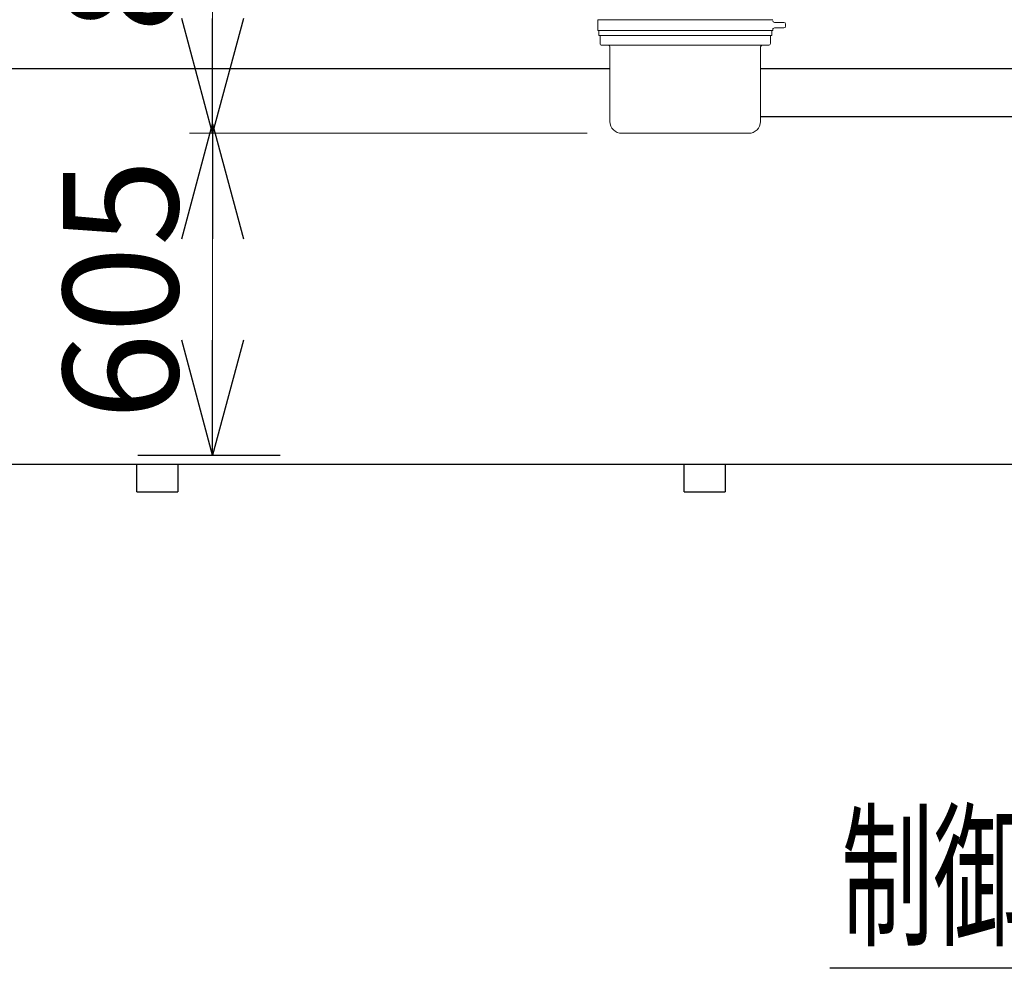
# Model space of a CAD drawing. Units: millimetres. Extents: x -185 to 185, y -134 to 137.
# Drawn here: x -13 to 12, y 35 to 59 of the extents above; entities that cross this region are included whole.
import ezdxf
from ezdxf.enums import TextEntityAlignment as Align

# ---------------------------------------------------------------- set-up
doc = ezdxf.new("R2010")
doc.units = ezdxf.units.MM
doc.header["$LTSCALE"] = 0.25
doc.linetypes.add('CENTER', pattern=[50.8, 31.75, -6.35, 6.35, -6.35])
doc.layers.add('Layer0016', color=7, linetype='Continuous')
doc.styles.add('dcStyle0', font='txt.shx', dxfattribs={"width": 0.8, "bigfont": 'bigfont'})
doc.dimstyles.new('dc_Rotated', dxfattribs={"dimtxt": 3, "dimasz": 3.000002, "dimexe": 0.6, "dimexo": 0.9, "dimgap": 0.9, "dimtad": 3, "dimdsep": 46, "dimtxsty": 'dcStyle0', "dimblk1": 'OPEN30', "dimblk2": 'OPEN30', "dimsah": 1, "dimcen": 0.09, "dimse2": 1, "dimclrd": 91, "dimclre": 91, "dimclrt": 7, "dimadec": 0, "dimazin": 2, "dimtfac": 1, "dimtdec": 4, "dimtmove": 0, "dimatfit": 3, "dimfxl": 1, "dimarcsym": 0})
doc.dimstyles.new('dc_Rotated_F1', dxfattribs={"dimtxt": 3, "dimasz": 3.000002, "dimexe": 0.6, "dimexo": 0.9, "dimgap": 0.9, "dimtad": 3, "dimdsep": 46, "dimtxsty": 'dcStyle0', "dimblk1": 'OPEN30', "dimblk2": 'OPEN30', "dimsah": 1, "dimcen": 0.09, "dimse1": 1, "dimse2": 1, "dimclrd": 91, "dimclre": 7, "dimclrt": 7, "dimadec": 0, "dimazin": 2, "dimtfac": 1, "dimtdec": 4, "dimtmove": 0, "dimatfit": 3, "dimfxl": 1, "dimarcsym": 0})

# ---------------------------------------------------------------- blocks, each defined once
blk = doc.blocks.new('DC_GROUP_HDOI0515-R0_46')
at = {"layer": 'Layer0016', "color": 30, "linetype": 'Continuous', "lineweight": 18}
for p, q in [((6.358, 59.479), (1.787, 59.479)), ((1.787, 59.193), (1.787, 59.479)), ((6.358, 59.479), (1.787, 59.479)), ((6.65, 59.407), (6.401, 59.407)), ((6.358, 59.193), (1.787, 59.193)), ((6.338, 59.193), (1.807, 59.193)), ((1.814, 59.193), (1.814, 59.064)), ((6.331, 59.193), (6.331, 59.064)), ((6.358, 59.221), (6.358, 59.193)), ((6.65, 59.264), (6.401, 59.264)), ((6.693, 59.307), (6.693, 59.364)), ((6.331, 59.064), (1.814, 59.064)), ((1.849, 59.064), (1.849, 58.854)), ((6.295, 59.064), (6.295, 58.854)), ((6.254, 58.813), (1.89, 58.813)), ((2.107, 58.77), (2.107, 56.823)), ((6.038, 58.77), (6.038, 56.823)), ((2.415, 56.514), (5.729, 56.514))]:
    blk.add_line(p, q, dxfattribs=at)
for centre, radius, start, end in [((6.401, 59.45), 0.0429, 180.0004, 270), ((6.65, 59.364), 0.0429, 0, 90), ((6.401, 59.221), 0.0429, 90, 180.0004), ((6.65, 59.307), 0.0429, 270, 0), ((1.89, 58.854), 0.0407, 180, 270.0001), ((6.254, 58.854), 0.0407, 270.0001, 0), ((2.064, 58.77), 0.0429, 0, 90), ((6.081, 58.77), 0.0429, 90, 180), ((2.415, 56.823), 0.309, 180, 270), ((5.729, 56.823), 0.309, 270, 0)]:
    blk.add_arc(centre, radius, start, end, dxfattribs=at)
blk = doc.blocks.new('_Open30')
at = {"color": 0, "linetype": 'ByBlock', "lineweight": -2}
for p, q in [((-1, 0.267949), (0, 0)), ((0, 0), (-1, -0.267949)), ((0, 0), (-1, 0))]:
    blk.add_line(p, q, dxfattribs=at)
blk = doc.blocks.new('DC_GROUP_HDOI0515-R0_95')
at = {"layer": 'Layer0016', "color": 91, "linetype": 'Continuous', "lineweight": 25}
for p, q in [((30.862, 55.486), (17.746, 34.724)), ((17.746, 34.724), (7.846, 34.724))]:
    blk.add_line(p, q, dxfattribs=at)
at = {"layer": 'Layer0016', "color": 91, "xscale": 3.000002807615286, "yscale": 2.999989368223643, "rotation": 57.71754473543341}
blk.add_blockref('_Open30', (30.862, 55.486), dxfattribs=at)
at = {"layer": 'Layer0016', "color": 7, "style": 'dcStyle0', "width": 0.988235}
blk.add_text('制御盤', height=3, dxfattribs=at).set_placement((8.146, 35.624), (15.346, 35.624), align=Align.FIT)
blk = doc.blocks.new('*D118')
at = {"layer": 'Layer0016', "color": 91, "linetype": 'Continuous', "lineweight": 13}
for p, q in [((-8.265, 56.514), (-8.265, 68.586)), ((1.515, 56.514), (-8.865, 56.514))]:
    blk.add_line(p, q, dxfattribs=at)
at = {"layer": 'Layer0016', "color": 91, "xscale": 3.000002807615286, "yscale": 2.999989368223643}
for p, rotation in [((-8.265, 68.586), 90), ((-8.265, 56.514), 270)]:
    blk.add_blockref('_Open30', p, dxfattribs=dict(at, rotation=rotation))
at = {"layer": 'Layer0016', "color": 7, "insert": (-9.165, 62.55), "char_height": 3, "width": 12.75, "attachment_point": 8, "rotation": 90, "style": 'dcStyle0'}
blk.add_mtext('\\T1.00;845', dxfattribs=at)
blk = doc.blocks.new('*D120')
at = {"layer": 'Layer0016', "color": 91, "linetype": 'Continuous', "lineweight": 13}
blk.add_line((-8.265, 48.114), (-8.265, 56.757), dxfattribs=at)
at = {"layer": 'Layer0016', "color": 91, "xscale": 3.000002807615286, "yscale": 2.999989368223643}
for p, rotation in [((-8.265, 56.757), 90), ((-8.265, 48.114), 270)]:
    blk.add_blockref('_Open30', p, dxfattribs=dict(at, rotation=rotation))
at = {"layer": 'Layer0016', "color": 7, "insert": (-9.165, 52.436), "char_height": 3, "width": 12.75, "attachment_point": 8, "rotation": 90, "style": 'dcStyle0'}
blk.add_mtext('\\T1.00;605', dxfattribs=at)

msp = doc.modelspace()

# ---------------------------------------------------------------- linework, layer by layer
at = {"layer": 'Layer0016', "color": 7, "linetype": 'Continuous', "lineweight": 25}
for p, q in [((2.107, 58.2), (-160.673, 58.2)), ((55.469, 58.2), (6.038, 58.2)), ((-10.245, 47.157), (-10.245, 47.871)), ((-9.173, 47.871), (-9.173, 47.157)), ((4.041, 47.157), (4.041, 47.871)), ((5.112, 47.871), (5.112, 47.157)), ((-10.245, 47.157), (-9.173, 47.157)), ((4.041, 47.157), (5.112, 47.157))]:
    msp.add_line(p, q, dxfattribs=at)
at = {"layer": 'Layer0016', "color": 4, "linetype": 'Continuous', "lineweight": 25}
for p, q in [((51.584, 56.943), (6.038, 56.943)), ((45.298, 47.871), (-150.502, 47.871))]:
    msp.add_line(p, q, dxfattribs=at)
at = {"layer": 'Layer0016', "color": 7, "linetype": 'CENTER', "lineweight": 25}
msp.add_line((-10.212, 48.114), (-6.501, 48.114), dxfattribs=at)

# ---------------------------------------------------------------- block references
at = {"layer": 'Layer0016', "linetype": 'Continuous'}
for name in ['DC_GROUP_HDOI0515-R0_46', 'DC_GROUP_HDOI0515-R0_95']:
    msp.add_blockref(name, (0, 0), dxfattribs=at)

# ---------------------------------------------------------------- dimensions: what is measured, and where the dimension line sits
at = {"layer": 'Layer0016', "linetype": 'Continuous', "lineweight": 13}
for base, p1, p2, text, dimstyle, override, picture, middle in [((-8.265, 68.586), (2.415, 56.514), (-8.265, 68.586), '845', 'dc_Rotated', {"dimtxt": 3, "dimasz": 3.000002, "dimexe": 0.6, "dimexo": 0.9, "dimgap": 0.9, "dimtad": 3, "dimtih": 0, "dimtoh": 0, "dimdec": 2, "dimlfac": 1, "dimzin": 8, "dimtxsty": 'dcStyle0', "dimblk1": 'Open30', "dimblk2": 'Open30', "dimsah": 1, "dimse2": 1, "dimclrd": 91, "dimclre": 91, "dimclrt": 7, "dimazin": 2, "dimtofl": 1, "dimtolj": 0, "dimtzin": 8, "dimarcsym": 1}, '*D118', (-8.265, 62.55)), ((-8.265, 56.757), (-8.265, 48.114), (-8.265, 56.757), '605', 'dc_Rotated_F1', {"dimtxt": 3, "dimasz": 3.000002, "dimexe": 0.6, "dimexo": 0.9, "dimgap": 0.9, "dimtad": 3, "dimtih": 0, "dimtoh": 0, "dimdec": 2, "dimlfac": 1, "dimzin": 8, "dimtxsty": 'dcStyle0', "dimblk1": 'Open30', "dimblk2": 'Open30', "dimsah": 1, "dimse1": 1, "dimse2": 1, "dimclrd": 91, "dimclre": 7, "dimclrt": 7, "dimazin": 2, "dimtofl": 1, "dimtolj": 0, "dimtzin": 8, "dimarcsym": 1}, '*D120', (-8.265, 52.436))]:
    dim = msp.add_linear_dim(base=base, p1=p1, p2=p2, angle=90, text=text, dimstyle=dimstyle, override=override, dxfattribs=at)
    dim.commit()
    dim.dimension.update_dxf_attribs({"geometry": picture, "text_midpoint": middle, "dimtype": 160})

doc.saveas('drawing.dxf')
